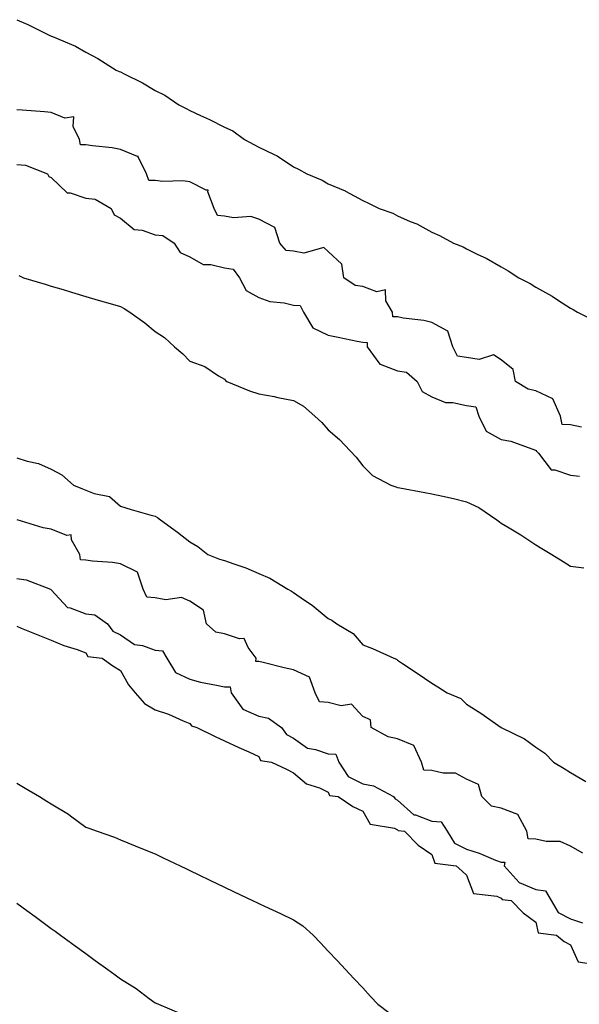
# Model space of a CAD drawing. Units: inches. Extents: x 931523 to 934163, y 7221338 to 7223978.
# Drawn here: x 932509 to 932671, y 7223632 to 7223917 of the extents above; entities that cross this region are included whole.
import ezdxf

# ---------------------------------------------------------------- set-up
doc = ezdxf.new("R2010")
doc.units = ezdxf.units.IN
doc.header["$MEASUREMENT"] = 0
doc.layers.add('Contour_93157221', color=7, linetype='Continuous', true_color=0x4fe727)

msp = doc.modelspace()

# ---------------------------------------------------------------- linework, layer by layer
at = {"layer": 'Contour_93157221'}
for points in [[(932508.05, 7223916.51, 3231), (932511.29, 7223915.16, 3231), (932517.64, 7223911.92, 3231), (932517.93, 7223911.8, 3231), (932518.05, 7223911.76, 3231), (932518.36, 7223911.61, 3231), (932524.99, 7223908.85, 3231), (932528.05, 7223907.12, 3231), (932531.44, 7223905.32, 3231), (932536.81, 7223901.92, 3231), (932537.68, 7223901.55, 3231), (932538.05, 7223901.39, 3231), (932539.14, 7223900.83, 3231), (932544.4, 7223898.27, 3231), (932548.05, 7223896.02, 3231), (932550.81, 7223894.67, 3231), (932554.88, 7223891.92, 3231), (932557, 7223890.87, 3231), (932558.05, 7223890.28, 3231), (932561.11, 7223888.85, 3231), (932563.8, 7223887.66, 3231), (932568.05, 7223885.46, 3231), (932570.47, 7223884.34, 3231), (932573.9, 7223881.92, 3231), (932576.59, 7223880.46, 3231), (932578.05, 7223879.63, 3231), (932582.42, 7223877.56, 3231), (932583.33, 7223877.19, 3231), (932588.05, 7223873.99, 3231), (932589.49, 7223873.35, 3231), (932591.85, 7223871.92, 3231), (932596.3, 7223870.16, 3231), (932598.05, 7223869.03, 3231), (932602.96, 7223867.02, 3231), (932603.1, 7223866.96, 3231), (932608.05, 7223864.21, 3231), (932609.66, 7223863.52, 3231), (932612.77, 7223861.92, 3231), (932616.72, 7223860.59, 3231), (932618.05, 7223859.83, 3231), (932621.76, 7223858.21, 3231), (932623.64, 7223857.51, 3231), (932628.05, 7223855.06, 3231), (932630.21, 7223854.09, 3231), (932634.27, 7223851.92, 3231), (932637.04, 7223850.9, 3231), (932638.05, 7223850.26, 3231), (932641.34, 7223848.64, 3231), (932643.68, 7223847.56, 3231), (932648.05, 7223845.03, 3231), (932650.07, 7223843.93, 3231), (932653.18, 7223841.92, 3231), (932656.39, 7223840.26, 3231), (932658.05, 7223839.22, 3231), (932662.75, 7223836.63, 3231), (932664.6, 7223835.38, 3231), (932668.05, 7223833.13, 3231), (932668.84, 7223832.7, 3231), (932670.11, 7223831.92, 3231), (932675.44, 7223829.3, 3231)], [(932671.29, 7223798.68, 3231), (932668.05, 7223799.38, 3231), (932665.65, 7223799.52, 3231), (932665.14, 7223801.92, 3231), (932663.01, 7223806.88, 3231), (932658.05, 7223809.21, 3231), (932655.83, 7223809.69, 3231), (932652.15, 7223811.92, 3231), (932651.52, 7223815.4, 3231), (932648.05, 7223818.17, 3231), (932645.8, 7223819.67, 3231), (932641.68, 7223818.29, 3231), (932638.05, 7223818.89, 3231), (932635.41, 7223819.28, 3231), (932634.08, 7223821.92, 3231), (932632.6, 7223826.47, 3231), (932628.05, 7223828.97, 3231), (932625.68, 7223829.56, 3231), (932619.69, 7223830.28, 3231), (932618.05, 7223830.61, 3231), (932616.71, 7223830.57, 3231), (932616.66, 7223831.92, 3231), (932614.7, 7223835.26, 3231), (932614.59, 7223838.46, 3231), (932612.11, 7223837.86, 3231), (932608.05, 7223839.36, 3231), (932605.83, 7223839.71, 3231), (932602.58, 7223841.92, 3231), (932602.01, 7223845.88, 3231), (932598.05, 7223849.52, 3231), (932596.76, 7223850.63, 3231), (932590.98, 7223848.99, 3231), (932588.05, 7223849.6, 3231), (932585.93, 7223849.79, 3231), (932584.08, 7223851.92, 3231), (932582.6, 7223856.47, 3231), (932578.05, 7223858.81, 3231), (932575.7, 7223859.58, 3231), (932570.71, 7223859.26, 3231), (932568.05, 7223859.73, 3231), (932566.03, 7223859.91, 3231), (932565.13, 7223861.92, 3231), (932563.25, 7223866.72, 3231), (932563.41, 7223867.27, 3231), (932562.78, 7223867.19, 3231), (932558.05, 7223869.62, 3231), (932556.04, 7223869.91, 3231), (932550.23, 7223869.73, 3231), (932548.05, 7223869.99, 3231), (932546.19, 7223870.06, 3231), (932545.53, 7223871.92, 3231), (932543.15, 7223876.82, 3231), (932543.19, 7223877.06, 3231), (932542.97, 7223877, 3231), (932538.05, 7223879.03, 3231), (932535.59, 7223879.46, 3231), (932529.95, 7223880.03, 3231), (932528.05, 7223880.32, 3231), (932526.51, 7223880.38, 3231), (932526.23, 7223881.92, 3231), (932524.35, 7223885.61, 3231), (932524.54, 7223888.4, 3231), (932521.96, 7223888.01, 3231), (932518.05, 7223889.73, 3231), (932516.04, 7223889.91, 3231), (932509.6, 7223890.38, 3231), (932508.05, 7223890.49, 3231)], [(932508.05, 7223874.69, 3231), (932510.55, 7223874.42, 3231), (932516.91, 7223871.92, 3231), (932517.35, 7223871.22, 3231), (932518.05, 7223870.92, 3231), (932522.59, 7223866.47, 3231), (932523.52, 7223866.45, 3231), (932528.05, 7223864.93, 3231), (932530.74, 7223864.62, 3231), (932535.3, 7223861.92, 3231), (932536.22, 7223860.08, 3231), (932538.05, 7223859.11, 3231), (932542, 7223855.87, 3231), (932544.3, 7223855.67, 3231), (932548.05, 7223854.36, 3231), (932550.26, 7223854.13, 3231), (932553.55, 7223851.92, 3231), (932555.31, 7223849.19, 3231), (932558.05, 7223847.96, 3231), (932561.91, 7223845.77, 3231), (932564.17, 7223845.79, 3231), (932568.05, 7223844.79, 3231), (932570.55, 7223844.42, 3231), (932572.43, 7223841.92, 3231), (932574.34, 7223838.21, 3231), (932578.05, 7223836.2, 3231), (932581.19, 7223835.06, 3231), (932585.34, 7223834.63, 3231), (932588.05, 7223833.97, 3231), (932589.98, 7223833.85, 3231), (932590.88, 7223831.92, 3231), (932593.59, 7223827.47, 3231), (932598.05, 7223825.34, 3231), (932600.91, 7223824.77, 3231), (932606.39, 7223823.58, 3231), (932608.05, 7223823.25, 3231), (932609.34, 7223823.21, 3231), (932609.3, 7223821.92, 3231), (932613.01, 7223816.96, 3231), (932613.04, 7223816.9, 3231), (932613.06, 7223816.9, 3231), (932618.05, 7223814.97, 3231), (932620.7, 7223814.58, 3231), (932623.8, 7223811.92, 3231), (932625.17, 7223809.05, 3231), (932628.05, 7223807.51, 3231), (932631.95, 7223805.81, 3231), (932634.07, 7223805.9, 3231), (932638.05, 7223805.03, 3231), (932640.7, 7223804.58, 3231), (932641.56, 7223801.92, 3231), (932643.68, 7223797.56, 3231), (932648.05, 7223795.18, 3231), (932650.85, 7223794.71, 3231), (932657.92, 7223792.06, 3231), (932658.05, 7223792.02, 3231), (932658.16, 7223792.04, 3231), (932658.13, 7223791.92, 3231), (932658.79, 7223791.18, 3231), (932662.48, 7223786.35, 3231), (932663.58, 7223786.39, 3231), (932668.05, 7223784.87, 3231), (932670.69, 7223784.56, 3231)], [(932508.68, 7223842.55, 3230), (932510.01, 7223841.92, 3230), (932516.23, 7223840.1, 3230), (932518.05, 7223839.52, 3230), (932521.49, 7223838.48, 3230), (932523.89, 7223837.76, 3230), (932528.05, 7223836.53, 3230), (932531.6, 7223835.47, 3230), (932535.73, 7223834.24, 3230), (932538.05, 7223833.56, 3230), (932539.14, 7223833.01, 3230), (932540.76, 7223831.92, 3230), (932545.06, 7223828.93, 3230), (932548.05, 7223826.37, 3230), (932550.79, 7223824.65, 3230), (932553.66, 7223821.92, 3230), (932556.02, 7223819.89, 3230), (932558.05, 7223817.82, 3230), (932562.43, 7223816.3, 3230), (932566.38, 7223813.58, 3230), (932568.05, 7223812.62, 3230), (932568.38, 7223812.25, 3230), (932568.8, 7223811.92, 3230), (932575.33, 7223809.21, 3230), (932578.05, 7223808.4, 3230), (932582.42, 7223807.55, 3230), (932583.46, 7223807.33, 3230), (932588.05, 7223806.43, 3230), (932590.88, 7223804.75, 3230), (932594.2, 7223801.92, 3230), (932596.18, 7223800.05, 3230), (932598.05, 7223797.97, 3230), (932601.32, 7223795.2, 3230), (932604.4, 7223791.92, 3230), (932606.17, 7223790.05, 3230), (932608.05, 7223787.58, 3230), (932610.88, 7223784.75, 3230), (932616.17, 7223781.92, 3230), (932617.56, 7223781.43, 3230), (932618.05, 7223781.31, 3230), (932618.79, 7223781.18, 3230), (932625.97, 7223779.85, 3230), (932628.05, 7223779.5, 3230), (932631.23, 7223778.74, 3230), (932634.28, 7223778.15, 3230), (932638.05, 7223777.12, 3230), (932641.59, 7223775.46, 3230), (932646.79, 7223771.92, 3230), (932647.52, 7223771.39, 3230), (932648.05, 7223771, 3230), (932650.37, 7223769.6, 3230), (932653.73, 7223767.6, 3230), (932658.05, 7223764.75, 3230), (932659.8, 7223763.68, 3230), (932662.65, 7223761.92, 3230), (932665.99, 7223759.85, 3230), (932668.05, 7223758.58, 3230), (932671.94, 7223758.03, 3230)], [(932508.05, 7223789.87, 3229), (932511.06, 7223788.91, 3229), (932514.35, 7223788.21, 3229), (932518.05, 7223786.55, 3229), (932521.07, 7223784.95, 3229), (932524.5, 7223781.92, 3229), (932527.07, 7223780.94, 3229), (932528.05, 7223780.53, 3229), (932530.39, 7223779.58, 3229), (932534.85, 7223778.72, 3229), (932538.05, 7223775.9, 3229), (932541.1, 7223774.97, 3229), (932546.56, 7223773.42, 3229), (932548.05, 7223772.97, 3229), (932548.74, 7223772.6, 3229), (932549.57, 7223771.92, 3229), (932554.51, 7223768.38, 3229), (932558.05, 7223765.61, 3229), (932560.34, 7223764.21, 3229), (932563.29, 7223761.92, 3229), (932566.67, 7223760.53, 3229), (932568.05, 7223760.22, 3229), (932570.76, 7223759.21, 3229), (932574.24, 7223758.11, 3229), (932578.05, 7223756.41, 3229), (932581.2, 7223755.08, 3229), (932586.38, 7223751.92, 3229), (932587.47, 7223751.33, 3229), (932588.05, 7223750.92, 3229), (932591.25, 7223748.72, 3229), (932593.42, 7223747.29, 3229), (932598.05, 7223743.46, 3229), (932599.09, 7223742.97, 3229), (932600.57, 7223741.92, 3229), (932605.25, 7223739.11, 3229), (932608.05, 7223735.79, 3229), (932610.86, 7223734.73, 3229), (932617.03, 7223731.92, 3229), (932617.82, 7223731.69, 3229), (932618.05, 7223731.41, 3229), (932619.55, 7223730.42, 3229), (932623.74, 7223727.6, 3229), (932628.05, 7223724.77, 3229), (932629.78, 7223723.64, 3229), (932632.48, 7223721.92, 3229), (932636.39, 7223720.26, 3229), (932638.05, 7223718.66, 3229), (932642.18, 7223716.04, 3229), (932648.03, 7223711.92, 3229), (932648.05, 7223711.92, 3229), (932648.06, 7223711.9, 3229), (932654.76, 7223708.64, 3229), (932658.05, 7223706.26, 3229), (932660.64, 7223704.5, 3229), (932663.18, 7223701.92, 3229), (932666.23, 7223700.1, 3229), (932668.05, 7223698.87, 3229), (932672.46, 7223696.33, 3229)], [(932671.68, 7223675.55, 3229), (932668.05, 7223677.6, 3229), (932665.11, 7223678.97, 3229), (932661.01, 7223678.95, 3229), (932658.05, 7223679.67, 3229), (932655.83, 7223679.69, 3229), (932655.48, 7223681.92, 3229), (932652.86, 7223686.72, 3229), (932648.05, 7223688.62, 3229), (932645.27, 7223689.15, 3229), (932642.49, 7223691.92, 3229), (932641.52, 7223695.4, 3229), (932638.05, 7223697, 3229), (932634.86, 7223698.74, 3229), (932631.3, 7223698.68, 3229), (932628.05, 7223699.5, 3229), (932625.74, 7223699.62, 3229), (932625.06, 7223701.92, 3229), (932622.82, 7223706.69, 3229), (932618.05, 7223708.64, 3229), (932615.35, 7223709.22, 3229), (932610.46, 7223711.92, 3229), (932610.25, 7223714.13, 3229), (932608.05, 7223715.06, 3229), (932604.76, 7223718.62, 3229), (932601.83, 7223718.13, 3229), (932598.05, 7223719.17, 3229), (932595.5, 7223719.36, 3229), (932594.33, 7223721.92, 3229), (932592.63, 7223726.49, 3229), (932588.05, 7223728.62, 3229), (932585.29, 7223729.17, 3229), (932579.27, 7223730.71, 3229), (932578.05, 7223730.96, 3229), (932577.11, 7223730.98, 3229), (932577.21, 7223731.92, 3229), (932574.89, 7223735.08, 3229), (932573.82, 7223737.68, 3229), (932572.47, 7223737.51, 3229), (932568.05, 7223739.03, 3229), (932565.55, 7223739.42, 3229), (932562.91, 7223741.92, 3229), (932561.99, 7223745.87, 3229), (932558.05, 7223748.4, 3229), (932555.64, 7223749.52, 3229), (932551.17, 7223748.8, 3229), (932548.05, 7223749.38, 3229), (932545.68, 7223749.54, 3229), (932544.55, 7223751.92, 3229), (932542.92, 7223756.78, 3229), (932538.05, 7223759.19, 3229), (932535.76, 7223759.63, 3229), (932529.97, 7223759.99, 3229), (932528.05, 7223760.3, 3229), (932526.49, 7223760.36, 3229), (932526.28, 7223761.92, 3229), (932523.86, 7223766.12, 3229), (932523.77, 7223767.64, 3229), (932522.55, 7223767.43, 3229), (932518.05, 7223769.21, 3229), (932515.71, 7223769.58, 3229), (932508.17, 7223771.92, 3229)], [(932508.05, 7223754.95, 3229), (932510.73, 7223754.6, 3229), (932517.79, 7223751.92, 3229), (932517.9, 7223751.76, 3229), (932518.05, 7223751.69, 3229), (932522.7, 7223746.57, 3229), (932523.46, 7223746.51, 3229), (932528.05, 7223744.77, 3229), (932530.59, 7223744.46, 3229), (932534.31, 7223741.92, 3229), (932535.87, 7223739.75, 3229), (932538.05, 7223738.74, 3229), (932542.07, 7223735.94, 3229), (932544.39, 7223735.57, 3229), (932548.05, 7223734.26, 3229), (932550.19, 7223734.07, 3229), (932551.47, 7223731.92, 3229), (932553.97, 7223727.84, 3229), (932558.05, 7223725.92, 3229), (932561.19, 7223725.06, 3229), (932565.8, 7223724.17, 3229), (932568.05, 7223723.62, 3229), (932569.77, 7223723.64, 3229), (932569.97, 7223721.92, 3229), (932573.37, 7223717.25, 3229), (932578.05, 7223715.18, 3229), (932580.78, 7223714.65, 3229), (932584.59, 7223711.92, 3229), (932585.97, 7223709.85, 3229), (932588.05, 7223708.83, 3229), (932592.05, 7223705.92, 3229), (932594.38, 7223705.59, 3229), (932598.05, 7223704.26, 3229), (932600.3, 7223704.17, 3229), (932601.09, 7223701.92, 3229), (932603.84, 7223697.72, 3229), (932608.05, 7223695.65, 3229), (932611.14, 7223695.01, 3229), (932616.88, 7223691.92, 3229), (932617.39, 7223691.26, 3229), (932618.05, 7223690.94, 3229), (932622.83, 7223686.71, 3229), (932623.33, 7223686.63, 3229), (932628.05, 7223684.85, 3229), (932630.73, 7223684.6, 3229), (932632.4, 7223681.92, 3229), (932634.57, 7223678.44, 3229), (932638.05, 7223676.72, 3229), (932641.68, 7223675.55, 3229), (932646.43, 7223673.54, 3229), (932648.05, 7223672.94, 3229), (932649.08, 7223672.96, 3229), (932648.91, 7223671.92, 3229), (932653.22, 7223667.1, 3229), (932658.05, 7223665.1, 3229), (932660.83, 7223664.69, 3229), (932662.48, 7223661.92, 3229), (932664.53, 7223658.4, 3229), (932668.05, 7223656.61, 3229), (932671.55, 7223655.42, 3229)], [(932508.05, 7223741.16, 3228), (932509.32, 7223740.65, 3228), (932514.64, 7223738.5, 3228), (932518.05, 7223737.15, 3228), (932521.71, 7223735.57, 3228), (932525.55, 7223734.42, 3228), (932528.05, 7223733.52, 3228), (932528.57, 7223732.45, 3228), (932532.72, 7223731.92, 3228), (932535.83, 7223729.69, 3228), (932538.05, 7223728.35, 3228), (932540.38, 7223724.24, 3228), (932542.27, 7223721.92, 3228), (932545.01, 7223718.87, 3228), (932548.05, 7223717.02, 3228), (932551.93, 7223715.81, 3228), (932556.17, 7223713.8, 3228), (932558.05, 7223713.05, 3228), (932558.56, 7223712.43, 3228), (932560.13, 7223711.92, 3228), (932565.44, 7223709.3, 3228), (932568.05, 7223708.09, 3228), (932572.25, 7223706.12, 3228), (932575.14, 7223704.83, 3228), (932578.05, 7223703.5, 3228), (932578.49, 7223702.37, 3228), (932581.66, 7223701.92, 3228), (932585.98, 7223699.85, 3228), (932588.05, 7223698.85, 3228), (932591.81, 7223695.67, 3228), (932595.53, 7223694.44, 3228), (932598.05, 7223693.23, 3228), (932598.4, 7223692.27, 3228), (932600.96, 7223691.92, 3228), (932605.17, 7223689.05, 3228), (932608.05, 7223687.68, 3228), (932610.14, 7223684.01, 3228), (932617.19, 7223682.78, 3228), (932618.05, 7223682.37, 3228), (932618.29, 7223682.15, 3228), (932620.11, 7223681.92, 3228), (932624.02, 7223677.9, 3228), (932628.05, 7223675.24, 3228), (932628.83, 7223672.7, 3228), (932635.07, 7223671.92, 3228), (932636.63, 7223670.49, 3228), (932638.05, 7223669.26, 3228), (932640.08, 7223663.95, 3228), (932646.79, 7223663.17, 3228), (932648.05, 7223662.58, 3228), (932648.34, 7223662.21, 3228), (932650.9, 7223661.92, 3228), (932654.44, 7223658.31, 3228), (932658.05, 7223655.61, 3228), (932658.73, 7223652.6, 3228), (932664.07, 7223651.92, 3228), (932666.22, 7223650.08, 3228), (932668.05, 7223649.07, 3228), (932670.28, 7223644.15, 3228), (932676.76, 7223643.21, 3228)], [(932508.05, 7223695.83, 3227), (932510.52, 7223694.4, 3227), (932514.64, 7223691.92, 3227), (932516.79, 7223690.65, 3227), (932518.05, 7223689.85, 3227), (932522.97, 7223686.84, 3227), (932523.6, 7223686.37, 3227), (932528.05, 7223683.11, 3227), (932528.92, 7223682.8, 3227), (932531.3, 7223681.92, 3227), (932536.33, 7223680.2, 3227), (932538.05, 7223679.44, 3227), (932542.24, 7223677.72, 3227), (932543.39, 7223677.25, 3227), (932548.05, 7223675.4, 3227), (932550.39, 7223674.26, 3227), (932555.27, 7223671.92, 3227), (932557.15, 7223671.02, 3227), (932558.05, 7223670.59, 3227), (932560.63, 7223669.34, 3227), (932563.89, 7223667.76, 3227), (932568.05, 7223665.77, 3227), (932570.66, 7223664.54, 3227), (932576.23, 7223661.92, 3227), (932577.47, 7223661.33, 3227), (932578.05, 7223661.08, 3227), (932579.67, 7223660.3, 3227), (932584.28, 7223658.15, 3227), (932588.05, 7223656.31, 3227), (932590.74, 7223654.6, 3227), (932593.72, 7223651.92, 3227), (932595.81, 7223649.69, 3227), (932598.05, 7223647.29, 3227), (932600.65, 7223644.52, 3227), (932603.08, 7223641.92, 3227), (932605.48, 7223639.36, 3227), (932608.05, 7223636.61, 3227), (932610.31, 7223634.19, 3227), (932612.42, 7223631.92, 3227), (932615.61, 7223629.48, 3227)], [(932508.05, 7223661.14, 3226), (932510.97, 7223658.99, 3226), (932513.38, 7223657.25, 3226), (932518.05, 7223653.83, 3226), (932519.16, 7223653.03, 3226), (932520.68, 7223651.92, 3226), (932524.94, 7223648.81, 3226), (932528.05, 7223646.55, 3226), (932530.72, 7223644.6, 3226), (932534.39, 7223641.92, 3226), (932536.51, 7223640.38, 3226), (932538.05, 7223639.26, 3226), (932542.6, 7223636.47, 3226), (932546.36, 7223633.62, 3226), (932548.05, 7223632.37, 3226), (932548.35, 7223632.23, 3226), (932549.03, 7223631.92, 3226), (932555.37, 7223629.24, 3226)]]:
    msp.add_polyline3d(points, dxfattribs=at)

doc.saveas('drawing.dxf')
